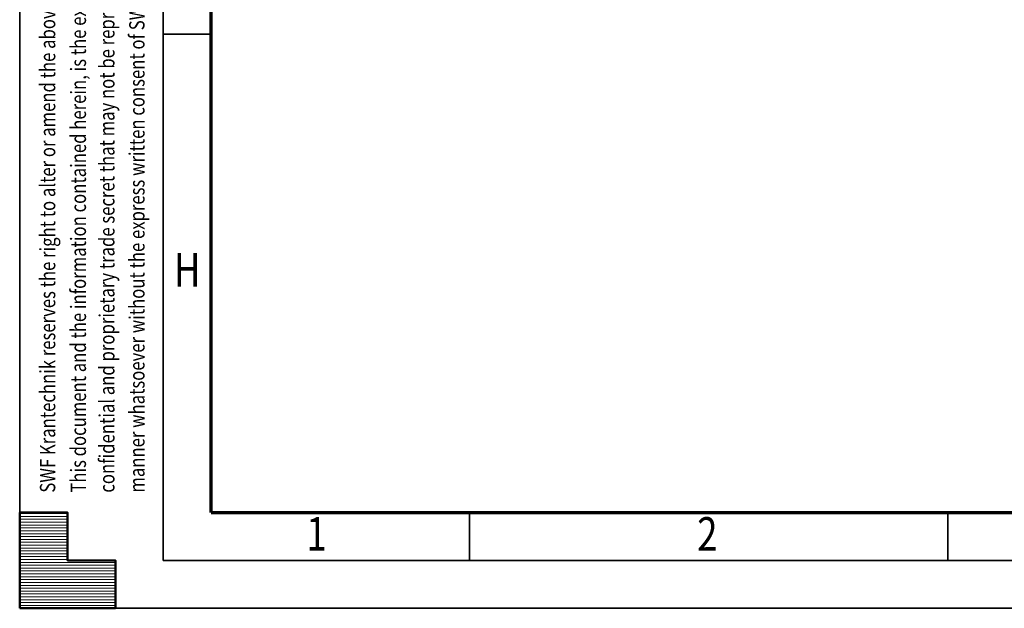
# Model space of a CAD drawing. Units: millimetres. Extents: x 59 to 11996, y 24 to 8424.
# Drawn here: x 59 to 2117, y 24 to 1254 of the extents above; entities that cross this region are included whole.
import ezdxf
from ezdxf.enums import TextEntityAlignment as Align

# ---------------------------------------------------------------- set-up
doc = ezdxf.new("R2010")
doc.units = ezdxf.units.MM
doc.header["$MEASUREMENT"] = 0
doc.layers.add('(9) Sheet', color=7, linetype='Continuous', lineweight=35)
doc.styles.add('Arial', font='ARIAL.TTF')

# ---------------------------------------------------------------- blocks, each defined once
blk = doc.blocks.new('HATCH_3_890cdf7c-1b73-47a4-9865-e50699d7ab5f')
at = {"layer": '(9) Sheet', "color": 0, "lineweight": 9}
for p, q in [((159.0625, 222), (59.0625, 222)), ((159.0625, 216), (59.0625, 216)), ((159.0625, 210), (59.0625, 210)), ((159.0625, 204), (59.0625, 204)), ((159.0625, 198), (59.0625, 198)), ((159.0625, 192), (59.0625, 192)), ((159.0625, 186), (59.0625, 186)), ((159.0625, 180), (59.0625, 180)), ((159.0625, 174), (59.0625, 174)), ((159.0625, 168), (59.0625, 168)), ((159.0625, 162), (59.0625, 162)), ((159.0625, 156), (59.0625, 156)), ((159.0625, 150), (59.0625, 150)), ((159.0625, 144), (59.0625, 144)), ((159.0625, 138), (59.0625, 138)), ((159.0625, 132), (59.0625, 132)), ((159.0625, 126), (59.0625, 126)), ((259.0625, 120), (59.0625, 120)), ((259.0625, 114), (59.0625, 114)), ((259.0625, 108), (59.0625, 108)), ((259.0625, 102), (59.0625, 102)), ((259.0625, 96), (59.0625, 96)), ((259.0625, 90), (59.0625, 90)), ((259.0625, 84), (59.0625, 84)), ((259.0625, 78), (59.0625, 78)), ((259.0625, 72), (59.0625, 72)), ((259.0625, 66), (59.0625, 66)), ((259.0625, 60), (59.0625, 60)), ((259.0625, 54), (59.0625, 54)), ((259.0625, 48), (59.0625, 48)), ((259.0625, 42), (59.0625, 42)), ((259.0625, 36), (59.0625, 36)), ((259.0625, 30), (59.0625, 30))]:
    blk.add_line(p, q, dxfattribs=at)
blk = doc.blocks.new('GROUP_0_dace2509-78ea-40e5-90ac-7e6b6dcfddc2')
at = {"layer": '(9) Sheet', "color": 7, "lineweight": 35, "ltscale": 60}
for p, q in [((59.1, 8424), (59.1, 24)), ((359.1, 8324), (359.1, 124)), ((459.1, 1224), (359.1, 1224)), ((999.1, 126), (999.1, 225)), ((1999.1, 126), (1999.1, 225)), ((359.1, 124), (11839.1, 124)), ((59.1, 24), (11939.1, 24))]:
    blk.add_line(p, q, dxfattribs=at)
at = {"layer": '(9) Sheet', "color": 7, "lineweight": 70, "ltscale": 60}
for q in [(459.1, 8225), (11739.1, 224)]:
    blk.add_line((459.1, 224), q, dxfattribs=at)
at = {"layer": '(9) Sheet', "color": 7, "linetype": 'Continuous', "lineweight": 50, "ltscale": 60}
for p, q in [((159.1, 224), (59.1, 224)), ((59.1, 224), (59.1, 24)), ((59.1, 224), (59.1, 24)), ((159.1, 124), (159.1, 224)), ((159.1, 124), (159.1, 224)), ((59.1, 24), (59.1, 124)), ((59.1, 24), (59.1, 124)), ((259.1, 124), (159.1, 124)), ((259.1, 124), (159.1, 124)), ((259.1, 24), (259.1, 124)), ((259.1, 24), (259.1, 124)), ((159.1, 24), (59.1, 24)), ((59.1, 24), (259.1, 24)), ((159.1, 24), (59.1, 24)), ((59.1, 24), (259.1, 24))]:
    blk.add_line(p, q, dxfattribs=at)
blk.add_lwpolyline([(59.1, 24), (59.1, 224), (159.1, 224), (159.1, 124), (259.1, 124), (259.1, 24)], close=True, dxfattribs=at)
at = {"layer": '(9) Sheet', "color": 7, "linetype": 'ByBlock'}
blk.add_blockref('HATCH_3_890cdf7c-1b73-47a4-9865-e50699d7ab5f', (0, 0), dxfattribs=at)
at = {"layer": '(9) Sheet', "color": 7, "lineweight": 35, "style": 'Arial', "width": 0.8}
for s, p in [('confidential and proprietary trade secret that may not be reproduced, disclosed to third parties, altered or otherwise employed in any', (267.2, 265.7)), ('manner whatsoever without the express written consent of SWF Krantechnik GmbH. Copyright © SWF Krantechnik. All rights reserved.', (330, 265.8)), ('This document and the information contained herein, is the exclusive property SWF Krantechnik and represents a non-public,', (207.6, 265.7)), ('SWF Krantechnik reserves the right to alter or amend the above information without notice.', (143.4, 265.7))]:
    blk.add_text(s, height=32, rotation=90, dxfattribs=at).set_placement(p, align=Align.BOTTOM_LEFT)
for s, p in [('H', (381.3, 674.6)), ('1', (658.2, 122.7)), ('2', (1475, 122.7))]:
    blk.add_text(s, height=70, dxfattribs=at).set_placement(p, align=Align.BOTTOM_LEFT)

msp = doc.modelspace()

# ---------------------------------------------------------------- block references
at = {"color": 7, "linetype": 'ByBlock'}
msp.add_blockref('GROUP_0_dace2509-78ea-40e5-90ac-7e6b6dcfddc2', (0, 0), dxfattribs=at)

doc.saveas('drawing.dxf')
